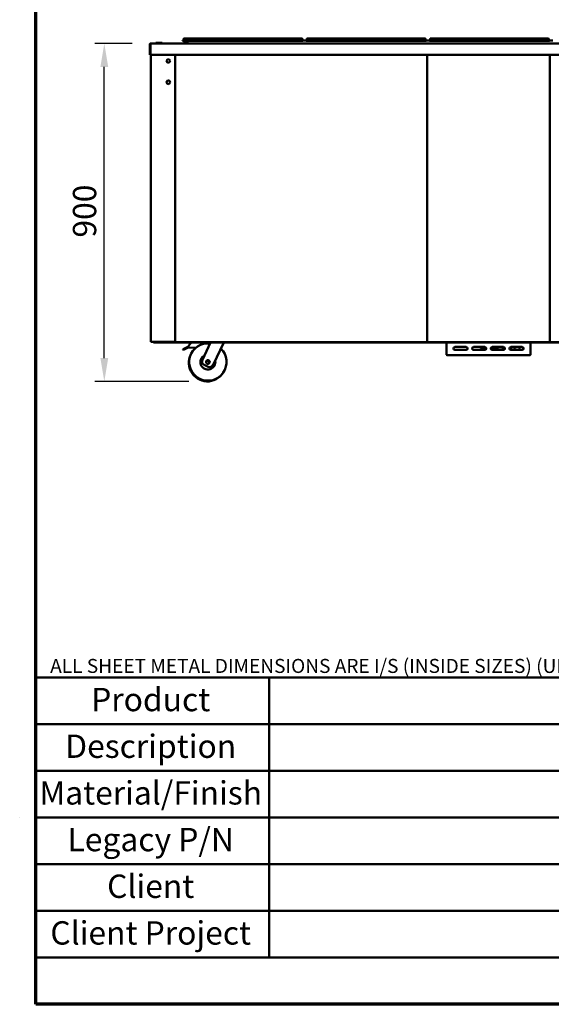
# Model space of a CAD drawing. Units: millimetres. Extents: x 82 to 7380, y 125 to 5125.
# Drawn here: x 82 to 1505, y 125 to 2762 of the extents above; entities that cross this region are included whole.
import ezdxf
from ezdxf.enums import TextEntityAlignment as Align

# ---------------------------------------------------------------- set-up
doc = ezdxf.new("R2010")
doc.units = ezdxf.units.MM
doc.header["$LTSCALE"] = 25
for name, color, linetype, lineweight in [('Border (ISO)', 7, 'Continuous', 70), ('Dimension (ISO)', 7, 'Continuous', 25), ('Title (ISO)', 7, 'Continuous', 50), ('Visible (ISO)', 7, 'Continuous', 50)]:
    doc.layers.add(name, color=color, linetype=linetype, lineweight=lineweight)
doc.styles.add('Note Text (ISO)', font='tahoma.ttf')
doc.styles.add('Text Style101', font='tahomabd.ttf')
doc.styles.add('Text Style102', font='tahomabd.ttf')
doc.styles.add('Text Style49', font='tahoma.ttf')
doc.dimstyles.new('Default (ISO)', dxfattribs={"dimscale": 25, "dimtxt": 2.5, "dimasz": 2.5, "dimexe": 1, "dimexo": 2, "dimgap": 0.762, "dimtad": 1, "dimtoh": 1, "dimdec": 1, "dimrnd": 1e-08, "dimzin": 0, "dimdsep": 46, "dimtxsty": 'Note Text (ISO)', "dimcen": 0.09, "dimdle": 10, "dimclrd": 256, "dimclre": 256, "dimclrt": 256, "dimadec": 1, "dimazin": 0, "dimtfac": 1.40208, "dimtmove": 0, "dimatfit": 3, "dimfxl": 1, "dimtolj": 1, "dimtzin": 0, "dimlwd": -1, "dimlwe": -1, "dimarcsym": 0})

# ---------------------------------------------------------------- blocks, each defined once
blk = doc.blocks.new('Borders Default Border')
at = {"layer": 'Border (ISO)', "flags": 128}
blk.add_lwpolyline([(5, 5), (5, 205), (292, 205), (292, 5), (5, 5)], dxfattribs=at)
blk = doc.blocks.new('Title Blocks Moffat2018')
at = {"layer": 'Title (ISO)'}
for p, q in [((113.3, 117.13), (318.3, 117.13)), ((113.3, 117.13), (113.3, 82.13)), ((138.3, 117.13), (138.3, 87.13)), ((113.3, 112.13), (258.3, 112.13)), ((138.3, 107.13), (113.3, 107.13)), ((117.05, 107.13), (248.3, 107.13)), ((111.57, 102.13), (111.57, 102.13)), ((113.3, 102.13), (318.3, 102.13)), ((113.3, 97.13), (258.3, 97.13)), ((113.3, 92.13), (258.3, 92.13)), ((113.3, 87.13), (318.3, 87.13)), ((113.3, 82.13), (318.3, 82.13))]:
    blk.add_line(p, q, dxfattribs=at)
at = {"layer": 'Title (ISO)', "attachment_point": 2, "style": 'Note Text (ISO)'}
for s, insert, char_height, width in [('\\fTahoma|b0|i0;\\H1.5000;ALL SHEET METAL DIMENSIONS ARE I/S (INSIDE SIZES) (UNLESS OTHERWISE STATED)', (155.41, 119.13), 1.5, 200), ('Product', (125.6, 116.03), 2.5, 19.5639), ('Description', (125.6, 111.03), 2.5, 25.564), ('\\fTahoma|b0|i0;Material/Finish', (125.6, 106.03), 2.5, 31.6617), ('\\fTahoma|b0|i0;Legacy P/N', (125.6, 101.03), 2.5, 31.6617), ('\\fTahoma|b0|i0;Client', (125.6, 96.03), 2.5, 31.6617), ('\\fTahoma|b0|i0;Client Project', (125.6, 91.03), 2.5, 31.6617)]:
    blk.add_mtext(s, dxfattribs=dict(at, insert=insert, char_height=char_height, width=width))
at = {"layer": 'Title (ISO)'}
for tag, p, height, style in [('PROJECT_001', (183.13, 113.5), 2.49, 'Text Style49'), ('Product_No_001', (284.66, 113.7), 2.49, 'Text Style49'), ('TITLE_001', (187.6, 108.52), 2.49, 'Text Style49'), ('REVISION_NUMBER_001', (388.82, 89.63), 5, 'Text Style102'), ('CREATION_DATE_001', (350.51, 88.61), 2.49, 'Text Style49'), ('Sheet_Size_001', (393.06, 83.39), 2.5, 'Text Style101')]:
    blk.add_attdef(tag, p, '', height=height, dxfattribs=dict(at, style=style))
at = {"layer": 'Title (ISO)', "style": 'Text Style49'}
for tag, p in [('SMStyle', (165.89, 106.04)), ('Thickness', (230.11, 106.04)), ('Legacy', (165.89, 101.04)), ('Quote', (288.25, 100.87))]:
    blk.add_attdef(tag, text='', height=2.49, dxfattribs=at).set_placement(p, align=Align.TOP_CENTER)
for tag, p, rotation in [('SO_001', (279.72, 93.33), 359.9934), ('Initial_View_Scale_001', (344.23, 83.39), 0.0058)]:
    blk.add_attdef(tag, p, '', height=2.49, rotation=rotation, dxfattribs=at)
blk = doc.blocks.new('*D13')
at = {"layer": 'Defpoints', "color": 0, "transparency": 16777216}
for p in [(308.2, 2698), (432.7, 2698), (584.7, 1793.1)]:
    blk.add_point(p, dxfattribs=at)
at = {"layer": 'Dimension (ISO)', "transparency": 16777216}
for p, q in [((382.7, 2698), (283.2, 2698)), ((308.2, 1855.6), (308.2, 2635.5)), ((534.7, 1793.1), (283.2, 1793.1))]:
    blk.add_line(p, q, dxfattribs=at)
for points in [[(297.8, 2635.5), (318.7, 2635.5), (308.2, 2698)], [(297.8, 1855.6), (318.7, 1855.6), (308.2, 1793.1)]]:
    blk.add_solid(points, dxfattribs=at)
at = {"layer": 'Dimension (ISO)', "transparency": 16777216, "insert": (224.1, 2178.3), "char_height": 62.5, "attachment_point": 1, "rotation": 90, "style": 'Note Text (ISO)'}
blk.add_mtext('\\A1;900', dxfattribs=at)

msp = doc.modelspace()

# ---------------------------------------------------------------- linework, layer by layer
at = {"layer": 'Visible (ISO)'}
for p, q in [((430.3, 2695.8), (430.3, 2668)), ((431.5, 2695.8), (431.5, 2668)), ((431.7, 2670.2), (431.7, 2695.8)), ((432.5, 2698), (432.7, 2698)), ((432.5, 2698), (432.5, 2698)), ((432.7, 2698), (2242, 2698)), ((446, 2699), (446, 2698)), ((447, 2700), (448, 2700)), ((461.5, 2700), (448, 2700)), ((461.5, 2700), (462.5, 2700)), ((463.5, 2698), (463.5, 2699)), ((517.7, 2706.1), (527.7, 2706.1)), ((517.7, 2706.1), (517.7, 2705.3)), ((527.7, 2705.3), (517.7, 2705.3)), ((520.7, 2710.6), (520.7, 2706.5)), ((521.9, 2711.8), (527.7, 2711.8)), ((523, 2705.3), (523, 2699)), ((523, 2699), (524.2, 2699)), ((524.2, 2699), (524.2, 2705.3)), ((527, 2699), (533.3, 2705.3)), ((527, 2699), (527, 2698)), ((831.7, 2711.8), (527.7, 2711.8)), ((831.7, 2706.1), (527.7, 2706.1)), ((831.7, 2705.3), (527.7, 2705.3)), ((531.5, 2705.3), (531.6, 2703.7)), ((831.7, 2711.8), (837.5, 2711.8)), ((831.7, 2706.1), (841.7, 2706.1)), ((840.2, 2705.3), (831.7, 2705.3)), ((838.7, 2710.6), (838.7, 2706.5)), ((849.1, 2705.8), (840.2, 2705.8)), ((841.7, 2705.8), (841.7, 2706.1)), ((847.7, 2706.1), (857.7, 2706.1)), ((847.7, 2706.1), (847.7, 2705.8)), ((857.7, 2705.3), (849.1, 2705.3)), ((850.7, 2710.6), (850.7, 2706.5)), ((851.9, 2711.8), (857.7, 2711.8)), ((1161.7, 2711.8), (857.7, 2711.8)), ((1161.7, 2706.1), (857.7, 2706.1)), ((1161.7, 2705.3), (857.7, 2705.3)), ((1161.7, 2711.8), (1167.5, 2711.8)), ((1161.7, 2706.1), (1171.7, 2706.1)), ((1170.2, 2705.3), (1161.7, 2705.3)), ((1168.7, 2710.6), (1168.7, 2706.5)), ((1179.1, 2705.8), (1170.2, 2705.8)), ((1171.7, 2705.8), (1171.7, 2706.1)), ((1177.7, 2706.1), (1187.7, 2706.1)), ((1177.7, 2706.1), (1177.7, 2705.8)), ((1187.7, 2705.3), (1179.1, 2705.3)), ((1180.7, 2710.6), (1180.7, 2706.5)), ((1181.9, 2711.8), (1187.7, 2711.8)), ((1491.7, 2711.8), (1187.7, 2711.8)), ((1491.7, 2706.1), (1187.7, 2706.1)), ((1491.7, 2705.3), (1187.7, 2705.3)), ((1491.7, 2711.8), (1497.5, 2711.8)), ((1491.7, 2706.1), (1501.7, 2706.1)), ((1500.2, 2705.3), (1491.7, 2705.3)), ((1498.7, 2710.6), (1498.7, 2706.5)), ((1509.1, 2705.8), (1500.2, 2705.8)), ((1501.7, 2705.8), (1501.7, 2706.1)), ((431.5, 2668), (430.3, 2668)), ((431.7, 2670.2), (431.7, 2668)), ((2243, 2668), (431.7, 2668)), ((432.8, 2668), (432.8, 1899.2)), ((497.8, 1900), (497.8, 2668)), ((1173.2, 2668), (1173.2, 1899.2)), ((1173.2, 1899.2), (1173.2, 2668)), ((1501.2, 2668), (1501.2, 1899.2)), ((1501.3, 1899.2), (1501.3, 2668)), ((1501.2, 1937.2), (1501.3, 1937.2)), ((434.5, 1899.2), (432.8, 1899.2)), ((434.5, 1899.2), (496.1, 1899.2)), ((453.8, 1899), (450.8, 1899)), ((450.8, 1898.3), (450.8, 1899)), ((453.8, 1899), (496.1, 1899)), ((496.1, 1899), (496.1, 1898.3)), ((499.5, 1900.2), (497.8, 1899.2)), ((497.8, 1899.2), (497.8, 1900)), ((498.5, 1899.2), (497.8, 1899.2)), ((499.5, 1900.2), (498.5, 1899.2)), ((498.7, 1898.3), (499.7, 1900)), ((499.7, 1900), (498.7, 1899)), ((498.7, 1899), (498.7, 1898.3)), ((499, 1899.7), (499, 1899.4)), ((499.2, 1899.5), (499.2, 1899.8)), ((499.5, 1900.2), (499.7, 1900)), ((1171.4, 1900), (1171.5, 1900.2)), ((1171.4, 1900), (1172.4, 1898.3)), ((1171.4, 1900), (1172.4, 1899)), ((1173.2, 1899.2), (1171.5, 1900.2)), ((1171.5, 1900.2), (1172.5, 1899.2)), ((1172.4, 1899), (1172.4, 1898.3)), ((1172.5, 1899.2), (1173.2, 1899.2)), ((1174.9, 1900.2), (1173.2, 1899.2)), ((1173.9, 1899.2), (1173.2, 1899.2)), ((1174.9, 1900.2), (1173.9, 1899.2)), ((1174.1, 1898.3), (1175.1, 1900)), ((1175.1, 1900), (1174.1, 1899)), ((1174.1, 1899), (1174.1, 1898.3)), ((1174.9, 1900.2), (1175.1, 1900)), ((1499.4, 1900), (1499.5, 1900.2)), ((1499.4, 1900), (1500.4, 1898.3)), ((1499.4, 1900), (1500.4, 1899)), ((1501.2, 1899.2), (1499.5, 1900.2)), ((1499.5, 1900.2), (1500.5, 1899.2)), ((1500.4, 1899), (1500.4, 1898.3)), ((1500.5, 1899.2), (1501.2, 1899.2)), ((1503, 1900.2), (1501.3, 1899.2)), ((1502, 1899.2), (1501.3, 1899.2)), ((1503, 1900.2), (1502, 1899.2)), ((1502.2, 1898.3), (1503.2, 1900)), ((1503.2, 1900), (1502.2, 1899)), ((1502.2, 1899), (1502.2, 1898.3)), ((1503, 1900.2), (1503.2, 1900)), ((439.8, 1898.3), (444.8, 1898.3)), ((439.8, 1898.3), (439.8, 1897.1)), ((444.8, 1897.1), (439.8, 1897.1)), ((444.8, 1898.3), (450.8, 1898.3)), ((444.8, 1897.1), (496.8, 1897.1)), ((450.8, 1898.3), (453.8, 1898.3)), ((496.1, 1898.3), (453.8, 1898.3)), ((496.1, 1898.3), (496.8, 1898.3)), ((502.8, 1898.3), (498.7, 1898.3)), ((499.2, 1898.3), (499.2, 1897.1)), ((504.2, 1897.1), (499.2, 1897.1)), ((502.8, 1898.3), (504.2, 1898.3)), ((504.2, 1898.3), (2170.5, 1898.3)), ((504.2, 1897.1), (2170.5, 1897.1)), ((518.3, 1879), (520.9, 1880.3)), ((518.3, 1879), (519.3, 1877.2)), ((521.9, 1878.6), (519.3, 1877.2)), ((531.6, 1886), (520.9, 1880.3)), ((521.9, 1878.6), (532.5, 1884.2)), ((531.6, 1886), (534.2, 1887.3)), ((532.5, 1884.2), (531.6, 1886)), ((553.4, 1883.4), (532.5, 1884.2)), ((570.9, 1850.8), (593, 1897.1)), ((628, 1897.1), (599.4, 1837.2)), ((1224.8, 1865.7), (1224.8, 1897.1)), ((1247.3, 1885.5), (1277.3, 1885.5)), ((1277.3, 1877.5), (1247.3, 1877.5)), ((1297.3, 1885.5), (1327.3, 1885.5)), ((1327.3, 1877.5), (1297.3, 1877.5)), ((1308.8, 1885.5), (1308.8, 1885.5)), ((1313.2, 1885.5), (1308.8, 1885.5)), ((1323.9, 1879.4), (1323.9, 1885.5)), ((1324.8, 1878.9), (1323.9, 1879.4)), ((1323.9, 1879.4), (1330.7, 1879.4)), ((1330.3, 1878.9), (1324.8, 1878.9)), ((1344, 1879.4), (1344.4, 1879.4)), ((1349.8, 1878.9), (1344.3, 1878.9)), ((1344.4, 1879.4), (1344.4, 1884.3)), ((1344.7, 1878.5), (1352.1, 1878.5)), ((1346.2, 1879.9), (1351.6, 1879.9)), ((1347.3, 1885.5), (1377.3, 1885.5)), ((1377.3, 1877.5), (1347.3, 1877.5)), ((1349.7, 1881.9), (1349.7, 1879.9)), ((1349.8, 1878.9), (1350.8, 1879.4)), ((1350.8, 1879.4), (1350.8, 1879.4)), ((1350.8, 1879.4), (1350.8, 1879.4)), ((1353.1, 1880.5), (1353.1, 1880.7)), ((1354.9, 1881.7), (1360.2, 1881.7)), ((1359.6, 1885.5), (1355.1, 1885.5)), ((1360.2, 1885.5), (1359.6, 1885.5)), ((1359.6, 1885.5), (1359.6, 1885.5)), ((1360.2, 1885.5), (1360.2, 1885.5)), ((1360.2, 1880.5), (1360.2, 1884.7)), ((1365.6, 1885.5), (1361.2, 1885.5)), ((1362.5, 1878.5), (1361.2, 1878.5)), ((1361.5, 1880.5), (1361.5, 1885.5)), ((1378.5, 1878.5), (1362.5, 1878.5)), ((1365.6, 1885.5), (1365.6, 1885.5)), ((1365.9, 1885.5), (1365.6, 1885.5)), ((1365.9, 1885.5), (1365.9, 1885.5)), ((1375.9, 1880.8), (1375.9, 1885.5)), ((1375.9, 1880.8), (1381.3, 1880.8)), ((1379.5, 1880.8), (1379.5, 1880.5)), ((1393.4, 1880.8), (1397.8, 1880.8)), ((1397.3, 1885.5), (1427.3, 1885.5)), ((1397.3, 1877.5), (1397.3, 1880.8)), ((1427.3, 1877.5), (1397.3, 1877.5)), ((1397.8, 1880.8), (1397.8, 1885.5)), ((1397.8, 1885.5), (1397.8, 1877.5)), ((1405.3, 1881), (1405.8, 1880.5)), ((1405.3, 1881), (1405.3, 1879)), ((1409.3, 1881), (1405.3, 1881)), ((1405.3, 1879), (1405.8, 1879.5)), ((1405.3, 1879), (1409.3, 1879)), ((1409.3, 1881), (1408.8, 1880.5)), ((1409.3, 1879), (1408.8, 1879.5)), ((1409.3, 1879), (1409.3, 1881)), ((1418.3, 1881), (1418.8, 1880.5)), ((1418.3, 1881), (1418.3, 1879)), ((1422.3, 1881), (1418.3, 1881)), ((1418.3, 1879), (1418.8, 1879.5)), ((1418.3, 1879), (1422.3, 1879)), ((1422.3, 1881), (1421.8, 1880.5)), ((1422.3, 1879), (1421.8, 1879.5)), ((1422.3, 1879), (1422.3, 1881)), ((1429.8, 1878.4), (1429.8, 1884.7)), ((1449.8, 1897.1), (1449.8, 1865.7)), ((1224.8, 1865.7), (1224.8, 1865.5)), ((1226, 1865.5), (1224.8, 1865.5)), ((1226, 1865.5), (1226, 1865.6)), ((1227, 1863.3), (1227, 1865.5)), ((1447.6, 1863.3), (1227, 1863.3)), ((1447.6, 1865.5), (1447.6, 1863.3)), ((1448.6, 1865.5), (1448.6, 1865.6)), ((1448.6, 1865.5), (1449.8, 1865.5)), ((1449.8, 1865.5), (1449.8, 1865.7)), ((586, 1832.5), (575.6, 1837.4))]:
    msp.add_line(p, q, dxfattribs=at)
for centre, radius in [((479.8, 2651.3), 4.8), ((479.8, 2594.3), 4.8), ((585.7, 1845.1), 5)]:
    msp.add_circle(centre, radius, dxfattribs=at)
for centre, radius, start, end in [((432.5, 2695.8), 1, 145.5912, 180), ((447, 2699), 1, 90, 180), ((462.5, 2699), 1, 0, 90), ((520.3, 2706.5), 0.4, 270, 0), ((521.9, 2710.6), 1.2, 90, 180), ((522, 2699), 1, 270, 0), ((522, 2699), 2.2, 332.9643, 0), ((837.5, 2710.6), 1.2, 0, 90), ((839.1, 2706.5), 0.4, 180, 270), ((850.3, 2706.5), 0.4, 270, 0), ((851.9, 2710.6), 1.2, 90, 180), ((1167.5, 2710.6), 1.2, 0, 90), ((1169.1, 2706.5), 0.4, 180, 270), ((1180.3, 2706.5), 0.4, 270, 0), ((1181.9, 2710.6), 1.2, 90, 180), ((1497.5, 2710.6), 1.2, 0, 90), ((1499.1, 2706.5), 0.4, 180, 270), ((450.8, 1900), 1.7, 210.3344, 270), ((450.8, 1900), 1, 239.1574, 270), ((496.8, 1899.3), 1, 270, 0), ((496.8, 1899.3), 2.2, 270, 332.9643), ((590.6, 1855.3), 64.9, 139.7824, 150.3726), ((585.7, 1845.1), 50, 82.9154, 46.0846), ((1247.3, 1881.5), 4, 90, 270), ((1277.3, 1881.5), 4, 270, 90), ((1297.3, 1881.5), 4, 90, 270), ((1327.3, 1881.5), 4, 270, 90), ((1347.3, 1881.5), 4, 90, 270), ((1377.3, 1881.5), 4, 270, 90), ((1397.3, 1881.5), 4, 90, 270), ((1427.3, 1881.5), 4, 270, 90), ((584.7, 1843.1), 50, 153.2303, 335.7697), ((585.7, 1845.1), 20, 116.6633, 12.3367), ((579.9, 1846.5), 10, 154.5, 244.5), ((584.7, 1843.1), 5, 347.3022, 141.6978), ((590.3, 1841.5), 10, 244.5, 334.5)]:
    msp.add_arc(centre, radius, start, end, dxfattribs=at)
for centre, start_param, end_param in [((1352.1, 1880.5), 0, 1.570796), ((1361.2, 1880.5), 4.712389, 6.283185), ((1362.5, 1880.5), 4.712389, 6.283185), ((1378.5, 1880.5), 0, 1.570796)]:
    msp.add_ellipse(centre, major_axis=(0, -2), ratio=0.5, start_param=start_param, end_param=end_param, dxfattribs=at)
for points, knots in [([(432.5, 2698), (431.7, 2698), (430.9, 2697.6), (430.6, 2696.9), (430.4, 2696.5), (430.3, 2696.2), (430.3, 2695.8)], [1.570796, 1.570796, 1.570796, 1.570796, 2.666319, 2.666319, 2.666319, 3.141593, 3.141593, 3.141593, 3.141593]), ([(431.7, 2695.8), (431.7, 2696.7), (431.9, 2697.4), (432.2, 2697.8), (432.4, 2698), (432.5, 2698), (432.7, 2698)], [-3.141593, -3.141593, -3.141593, -3.141593, -2.04607, -2.04607, -2.04607, -1.570796, -1.570796, -1.570796, -1.570796]), ([(496.1, 1898.3), (496.8, 1898.3), (497.5, 1898.8), (497.7, 1899.4), (497.8, 1899.6), (497.8, 1899.8), (497.8, 1900)], [-1, -1, -1, -1, -0.246936, -0.246936, -0.246936, 0, 0, 0, 0]), ([(496.9, 1899.5), (496.8, 1899.3), (496.6, 1899.1), (496.4, 1899.1), (496.3, 1899.1), (496.2, 1899), (496.1, 1899)], [0.399676, 0.399676, 0.399676, 0.399676, 0.8598922, 0.8598922, 0.8598922, 1, 1, 1, 1]), ([(496.9, 1899.5), (497.3, 1899.6), (497.6, 1899.7), (497.7, 1899.8), (497.8, 1899.9), (497.8, 1900), (497.8, 1900)], [-0.684123, -0.684123, -0.684123, -0.684123, -0.2469362, -0.2469362, -0.2469362, 0, 0, 0, 0]), ([(1227, 1865.5), (1226.2, 1865.6), (1225.4, 1865.6), (1225.1, 1865.6), (1224.9, 1865.7), (1224.8, 1865.7), (1224.8, 1865.7)], [0, 0, 0, 0, 1.109068, 1.109068, 1.109068, 1.570796, 1.570796, 1.570796, 1.570796]), ([(1224.8, 1865.5), (1224.8, 1864.7), (1225.3, 1863.9), (1226.1, 1863.6), (1226.4, 1863.4), (1226.7, 1863.3), (1227, 1863.3)], [0, 0, 0, 0, 1.109068, 1.109068, 1.109068, 1.570796, 1.570796, 1.570796, 1.570796]), ([(1227, 1864.5), (1226.6, 1864.5), (1226.2, 1864.9), (1226.1, 1865.3), (1226, 1865.4), (1226, 1865.5), (1226, 1865.5)], [0, 0, 0, 0, 1.350716, 1.350716, 1.350716, 1.570796, 1.570796, 1.570796, 1.570796]), ([(1449.8, 1865.7), (1449.8, 1865.7), (1449.3, 1865.6), (1448.6, 1865.6), (1448.3, 1865.6), (1448, 1865.6), (1447.6, 1865.5)], [0, 0, 0, 0, 1.109068, 1.109068, 1.109068, 1.570796, 1.570796, 1.570796, 1.570796]), ([(1447.6, 1863.3), (1448.4, 1863.3), (1449.2, 1863.8), (1449.6, 1864.6), (1449.8, 1864.9), (1449.8, 1865.2), (1449.8, 1865.5)], [0, 0, 0, 0, 1.109068, 1.109068, 1.109068, 1.570796, 1.570796, 1.570796, 1.570796]), ([(1447.6, 1864.5), (1448.1, 1864.5), (1448.5, 1864.9), (1448.6, 1865.3), (1448.6, 1865.4), (1448.6, 1865.5), (1448.6, 1865.5)], [0, 0, 0, 0, 1.350716, 1.350716, 1.350716, 1.570796, 1.570796, 1.570796, 1.570796])]:
    msp.add_open_spline(points, degree=3, knots=knots, dxfattribs=at)
msp.add_open_spline([(496.1, 1899.2), (496.4, 1899.3), (496.7, 1899.4), (496.9, 1899.5)], degree=3, dxfattribs=at)
for points, weights in [([(1323.9, 1879.4), (1320.2, 1881.4), (1313.2, 1885.5)], [1.01387466916, 1.0629714511, 1]), ([(1355.1, 1885.5), (1348.2, 1881.4), (1344.4, 1879.4)], [1, 1.06303104589, 1.01378164057]), ([(1346.2, 1879.9), (1349.7, 1881.9), (1355.8, 1885.5)], [3.32374133878, 2.79252896509, 2.161466295]), ([(1350.8, 1879.4), (1354.5, 1881.4), (1361.4, 1885.5)], [1.01378164057, 1.06303104589, 1])]:
    msp.add_rational_spline(points, weights, degree=2, dxfattribs=at)
msp.add_rational_spline([(1361.2, 1885.5), (1358.9, 1884.2), (1353.9, 1881.2), (1351.6, 1879.9)], [2.161466295, 2.35472694501, 2.95521082459, 3.32374133878], degree=2, knots=[-12.5260288, -12.5260288, -12.5260288, -12.2419127, -11.5982918, -11.5982918, -11.5982918], dxfattribs=at)

# ---------------------------------------------------------------- block references
at = {"xscale": 25, "yscale": 25, "zscale": 25}
for name, p in [('Borders Default Border', (0, 0)), ('Title Blocks Moffat2018', (-2707.5, -1928.3))]:
    msp.add_blockref(name, p, dxfattribs=at)

# ---------------------------------------------------------------- dimensions: what is measured, and where the dimension line sits
at = {"layer": 'Dimension (ISO)'}
dim = msp.add_linear_dim(base=(308.2, 2698), p1=(584.7, 1793.1), p2=(432.7, 2698), angle=270, dimstyle='Default (ISO)', override={"dimgap": 0.762, "dimtoh": 0, "dimdec": 0, "dimlfac": 0.994585, "dimtol": 0, "dimlim": 0, "dimtp": 0, "dimtm": 0, "dimtdec": 2, "dimtofl": 0, "dimatfit": 1}, dxfattribs=at)
dim.commit()
dim.dimension.update_dxf_attribs({"geometry": '*D13', "text_midpoint": (308.2, 2245.5), "dimtype": 160})

doc.saveas('drawing.dxf')
